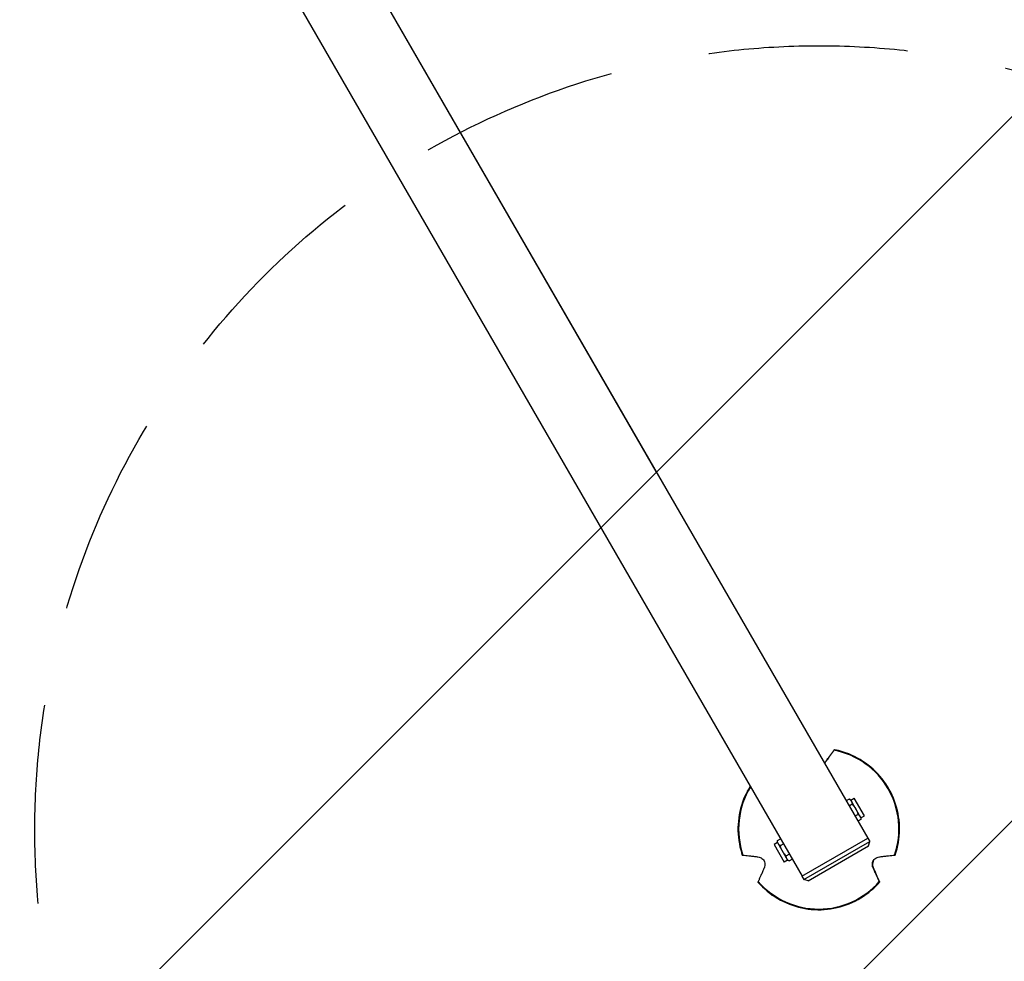
# Model space of a CAD drawing. Units: millimetres. Extents: x -4863 to 5149, y -6369 to 4122.
# Drawn here: x 1980 to 2608, y -3314 to -2714 of the extents above; entities that cross this region are included whole.
import ezdxf

# ---------------------------------------------------------------- set-up
doc = ezdxf.new("R2010")
doc.units = ezdxf.units.MM
doc.header["$LTSCALE"] = 20
doc.linetypes.add('HIDDEN', pattern=[9.525, 6.35, -3.175])
doc.layers.add('2d', color=230, linetype='Continuous')
doc.layers.add('ASTMF3101-TrainingEnvelope', color=222, linetype='HIDDEN')

msp = doc.modelspace()

# ---------------------------------------------------------------- hatches: boundary and pattern name
at = {"layer": 'ASTMF3101-TrainingEnvelope'}
h = msp.add_hatch(dxfattribs=at)
h.set_pattern_fill('ANSI31', color=256, scale=100)
h.paths.add_polyline_path([(-3333.12, 2156.99, 0.414214), (-3401.42, 2138.69), (-3697.83, 1625.29, 0.414214), (-3679.53, 1556.99), (-2406.82, 822.19, 0.414214), (-2338.51, 840.49), (-2214.8, 1054.77), (-2214.8, 27.23), (-2338.51, 241.51, 0.414214), (-2406.82, 259.81), (-3679.53, -474.99, 0.414214), (-3697.83, -543.29), (-3401.42, -1056.69, 0.414214), (-3333.12, -1074.99), (-2060.41, -340.19, 0.414214), (-2042.1, -271.89), (-2169.75, -50.8), (0, -50.8, 0.086586), (17.2, -47.8), (1074.59, -1879.24, 0.414214), (1142.89, -1897.54), (1968.24, -1421.02), (1968.24, -2374.08, 0.414214), (2018.24, -2424.08), (4183.8, -2424.08, 0.414214), (4233.8, -2374.08), (4233.8, -1374.08, 0.414214), (4183.8, -1324.08), (2024.24, -1324.08), (950.68, 535.38, 0.334354), (1006.03, 558.9), (2038.03, 2346.38, 0.414214), (2019.73, 2414.68), (1081.31, 2956.48, 0.414214), (1013.01, 2938.18), (-18.99, 1150.7, 0.095575), (-25.19, 1132.8), (-2169.75, 1132.8), (-2042.1, 1353.89, 0.414214), (-2060.41, 1422.19)])
h.paths.add_polyline_path([(1891.45, -2400.07), (1158.79, -1977.07, 0.414214), (964.82, -2029.05), (520.72, -2798.25), (75.62, -3569.19, 0.414214), (127.59, -3763.16), (860.25, -4186.16, 0.414214), (1054.22, -4134.19), (1498.32, -3364.98), (1943.42, -2594.05, 0.414214)])
h.paths.add_polyline_path([(1989.74, -3230.36, 1), (2989.74, -3230.36, 1)])
h.paths.add_polyline_path([(1637.04, -4488.36, 0.414214), (1387.04, -4238.36), (487.04, -4238.36, 0.414214), (237.04, -4488.36), (237.04, -5203.57, 0.414214), (487.04, -5453.57), (1387.04, -5453.57, 0.414214), (1637.04, -5203.57)])
h.paths.add_polyline_path([(268.99, -4112.47), (-181.01, -3333.05, 0.414214), (-522.51, -3241.54), (-1141.9, -3599.15, 0.414214), (-1233.41, -3940.65), (-783.41, -4720.07, 0.414214), (-441.9, -4811.58), (177.49, -4453.98, 0.414214)])

# ---------------------------------------------------------------- linework, layer by layer
at = {"layer": '2d'}
for p, q in [((2065.66, -2447.53), (2520.66, -3235.61)), ((2065.66, -2447.53), (2385.66, -3001.78)), ((2023.83, -2471.68), (2478.83, -3259.76)), ((2493.48, -3187.39), (2493.57, -3187.2)), ((2508.87, -3210.65), (2506.91, -3211.79)), ((2509.88, -3211.24), (2508.87, -3210.65)), ((2509.88, -3211.24), (2512.04, -3209.99)), ((2516.38, -3222.49), (2509.88, -3211.24)), ((2518.54, -3221.24), (2512.04, -3209.99)), ((2510.75, -3213.9), (2508.78, -3215.04)), ((2514.5, -3220.4), (2512.54, -3221.54)), ((2516.38, -3223.65), (2514.41, -3224.79)), ((2516.38, -3222.49), (2518.54, -3221.24)), ((2516.38, -3222.49), (2516.38, -3223.65)), ((2463.11, -3238.24), (2460.95, -3239.49)), ((2463.11, -3237.07), (2465.08, -3235.94)), ((2463.11, -3238.24), (2463.11, -3237.07)), ((2463.11, -3238.24), (2469.61, -3249.49)), ((2478.74, -3259.81), (2520.75, -3235.56)), ((2479.99, -3261.97), (2522, -3237.72)), ((2520.75, -3235.56), (2522, -3237.72)), ((2521.26, -3240.46), (2522, -3237.72)), ((2460.95, -3239.49), (2467.45, -3250.74)), ((2464.99, -3240.32), (2466.95, -3239.19)), ((2482.73, -3262.71), (2521.26, -3240.46)), ((2469.61, -3249.49), (2467.45, -3250.74)), ((2468.74, -3246.82), (2470.71, -3245.69)), ((2469.61, -3249.49), (2470.62, -3250.07)), ((2470.62, -3250.07), (2472.58, -3248.94)), ((2524.1, -3254.44), (2524.19, -3254.24)), ((2478.74, -3259.81), (2479.99, -3261.97)), ((2482.73, -3262.71), (2479.99, -3261.97))]:
    msp.add_line(p, q, dxfattribs=at)
at = {"layer": '2d', "extrusion": (0, 0, -1)}
msp.add_ellipse((2212.32, -2749.85), major_axis=(20.91, 12.07), ratio=0.707107, start_param=-0.003953, end_param=0, dxfattribs=at)
at = {"layer": '2d'}
for centre, major_axis, ratio, start_param, end_param in [((2364.74, -3013.86), (-17.08, 29.58), 0.707107, 4.708436, 4.716342), ((2489.48, -3229.67), (-46.68, 20.78), 0.999969, 3.228174, 4.939964), ((2489.48, -3229.67), (-46.68, 20.78), 0.999969, -0.133518, 0.751174), ((2489.48, -3229.67), (-46.68, 20.78), 0.999969, 1.133779, 2.845569)]:
    msp.add_ellipse(centre, major_axis=major_axis, ratio=ratio, start_param=start_param, end_param=end_param, dxfattribs=at)
for points, knots in [([(2499.19, -3179.5), (2499.04, -3179.71), (2498.88, -3179.93), (2498.36, -3180.65), (2497.97, -3181.19), (2497.16, -3182.31), (2496.74, -3182.9), (2495.85, -3184.13), (2495.34, -3184.83), (2494.37, -3186.17), (2493.93, -3186.77), (2493.48, -3187.39)], [87.324217, 87.324217, 87.324217, 87.324217, 88.807564, 88.807564, 92.10835, 92.10835, 95.409136, 95.409136, 99.035871, 99.035871, 101.782553, 101.782553, 101.782553, 101.782553]), ([(2493.57, -3187.2), (2494.03, -3186.57), (2494.47, -3185.97), (2495.43, -3184.65), (2495.93, -3183.95), (2496.81, -3182.75), (2497.23, -3182.18), (2498.03, -3181.08), (2498.42, -3180.55), (2498.92, -3179.86), (2499.06, -3179.67), (2499.2, -3179.48)], [36.945361, 36.945361, 36.945361, 36.945361, 39.739689, 39.739689, 43.370735, 43.370735, 46.675861, 46.675861, 49.980987, 49.980987, 51.360041, 51.360041, 51.360041, 51.360041]), ([(2499.2, -3179.48), (2499.23, -3179.44), (2499.25, -3179.4), (2499.33, -3179.3), (2499.38, -3179.23), (2499.44, -3179.15), (2499.46, -3179.13), (2499.46, -3179.13), (2499.46, -3179.13), (2499.44, -3179.16), (2499.37, -3179.25), (2499.33, -3179.32), (2499.25, -3179.43), (2499.22, -3179.46), (2499.19, -3179.5)], [-1.7307, -1.7307, -1.7307, -1.7307, -1.432589, -1.432589, -0.716294, -0.716294, 0, 0, 0, 0.716294, 0.716294, 1.432589, 1.432589, 1.721947, 1.721947, 1.721947, 1.721947]), ([(2538.22, -3246.28), (2540, -3241.08), (2540.93, -3235.6), (2541.03, -3224.61), (2540.19, -3219.11), (2536.82, -3208.65), (2534.3, -3203.69), (2527.81, -3194.83), (2523.85, -3190.92), (2514.91, -3184.54), (2509.92, -3182.07), (2502.96, -3179.92), (2501.22, -3179.48), (2499.46, -3179.13)], [2.812923, 2.812923, 2.812923, 2.812923, 3.132921, 3.132921, 3.45292, 3.45292, 3.77292, 3.77292, 4.092921, 4.092921, 4.412922, 4.412922, 4.517463, 4.517463, 4.517463, 4.517463]), ([(2445.75, -3202.46), (2444.47, -3204.51), (2443.34, -3206.64), (2440.15, -3213.88), (2438.74, -3219.26), (2437.69, -3230.19), (2438.05, -3235.74), (2439.67, -3242.85), (2440.16, -3244.58), (2440.74, -3246.28)], [5.72685, 5.72685, 5.72685, 5.72685, 5.867316, 5.867316, 6.1873145, 6.1873145, 6.5073133, 6.5073133, 6.6118576, 6.6118576, 6.6118576, 6.6118576]), ([(2508.87, -3210.65), (2509.18, -3210.83), (2509.46, -3211.03), (2509.95, -3211.47), (2510.15, -3211.71), (2510.31, -3211.99)], [0.000000238, 0.000000238, 0.000000238, 0.000000238, 0.001898836, 0.001898836, 0.003797434, 0.003797434, 0.003797434, 0.003797434]), ([(2510.31, -3211.99), (2510.39, -3212.13), (2510.46, -3212.27), (2510.57, -3212.57), (2510.62, -3212.73), (2510.72, -3213.21), (2510.75, -3213.55), (2510.75, -3213.9)], [0.003797434, 0.003797434, 0.003797434, 0.003797434, 0.004743184, 0.004743184, 0.005688934, 0.005688934, 0.007580434, 0.007580434, 0.007580434, 0.007580434]), ([(2510.75, -3213.9), (2511.2, -3214.34), (2511.64, -3214.8), (2512.44, -3215.79), (2512.81, -3216.31), (2513.13, -3216.86)], [0.002750883, 0.002750883, 0.002750883, 0.002750883, 0.004645392, 0.004645392, 0.006539901, 0.006539901, 0.006539901, 0.006539901]), ([(2513.13, -3216.86), (2513.44, -3217.41), (2513.71, -3217.99), (2514.16, -3219.17), (2514.35, -3219.79), (2514.5, -3220.4)], [0.006539901, 0.006539901, 0.006539901, 0.006539901, 0.008433286, 0.008433286, 0.01032667, 0.01032667, 0.01032667, 0.01032667]), ([(2514.5, -3220.4), (2514.81, -3220.58), (2515.09, -3220.78), (2515.58, -3221.22), (2515.78, -3221.46), (2515.94, -3221.74)], [0.000000238, 0.000000238, 0.000000238, 0.000000238, 0.001898836, 0.001898836, 0.003797434, 0.003797434, 0.003797434, 0.003797434]), ([(2515.94, -3221.74), (2516.02, -3221.88), (2516.09, -3222.02), (2516.2, -3222.32), (2516.25, -3222.48), (2516.35, -3222.96), (2516.38, -3223.3), (2516.38, -3223.65)], [0.003797434, 0.003797434, 0.003797434, 0.003797434, 0.004743184, 0.004743184, 0.005688934, 0.005688934, 0.007580434, 0.007580434, 0.007580434, 0.007580434]), ([(2463.55, -3238.99), (2463.47, -3238.85), (2463.4, -3238.71), (2463.29, -3238.41), (2463.24, -3238.25), (2463.14, -3237.77), (2463.11, -3237.43), (2463.11, -3237.07)], [0.003797434, 0.003797434, 0.003797434, 0.003797434, 0.004743184, 0.004743184, 0.005688934, 0.005688934, 0.007580434, 0.007580434, 0.007580434, 0.007580434]), ([(2464.99, -3240.32), (2464.68, -3240.15), (2464.4, -3239.95), (2463.91, -3239.51), (2463.71, -3239.27), (2463.55, -3238.99)], [0.000000238, 0.000000238, 0.000000238, 0.000000238, 0.001898836, 0.001898836, 0.003797434, 0.003797434, 0.003797434, 0.003797434]), ([(2466.36, -3243.86), (2466.04, -3243.32), (2465.78, -3242.74), (2465.33, -3241.56), (2465.14, -3240.94), (2464.99, -3240.32)], [0.006539901, 0.006539901, 0.006539901, 0.006539901, 0.008433286, 0.008433286, 0.01032667, 0.01032667, 0.01032667, 0.01032667]), ([(2468.74, -3246.82), (2468.29, -3246.39), (2467.85, -3245.93), (2467.05, -3244.94), (2466.68, -3244.41), (2466.36, -3243.86)], [0.002750883, 0.002750883, 0.002750883, 0.002750883, 0.004645392, 0.004645392, 0.006539901, 0.006539901, 0.006539901, 0.006539901]), ([(2440.74, -3246.28), (2440.74, -3246.28), (2440.76, -3246.28), (2440.87, -3246.3), (2440.95, -3246.31), (2441.08, -3246.33), (2441.12, -3246.33), (2441.17, -3246.34)], [0.0214, 0.0214, 0.0214, 0.0214, 0.716294, 0.716294, 1.432589, 1.432589, 1.721947, 1.721947, 1.721947, 1.721947]), ([(2441.17, -3246.34), (2441.42, -3246.37), (2441.68, -3246.4), (2442.56, -3246.5), (2443.21, -3246.58), (2444.56, -3246.73), (2445.27, -3246.81), (2446.76, -3246.98), (2447.62, -3247.08), (2449.24, -3247.26), (2449.97, -3247.35), (2450.73, -3247.43)], [87.324217, 87.324217, 87.324217, 87.324217, 88.807564, 88.807564, 92.10835, 92.10835, 95.409136, 95.409136, 99.035872, 99.035872, 101.782552, 101.782552, 101.782552, 101.782552]), ([(2450.73, -3247.43), (2451.2, -3247.48), (2451.69, -3247.61), (2452.52, -3247.97), (2452.86, -3248.16), (2453.57, -3248.69), (2453.93, -3249.05), (2454.51, -3249.85), (2454.74, -3250.27), (2455.08, -3251.21), (2455.17, -3251.71), (2455.22, -3252.8), (2455.14, -3253.37), (2454.92, -3254.07), (2454.85, -3254.26), (2454.77, -3254.44)], [-11.303505, -11.303505, -11.303505, -11.303505, -9.440991, -9.440991, -8.133095, -8.133095, -6.577248, -6.577248, -5.124648, -5.124648, -3.509349, -3.509349, -1.509564, -1.509564, -0.740569, -0.740569, -0.740569, -0.740569]), ([(2469.18, -3248.74), (2469.1, -3248.6), (2469.03, -3248.46), (2468.92, -3248.16), (2468.87, -3248), (2468.77, -3247.52), (2468.74, -3247.18), (2468.74, -3246.82)], [0.003797434, 0.003797434, 0.003797434, 0.003797434, 0.004743184, 0.004743184, 0.005688934, 0.005688934, 0.007580434, 0.007580434, 0.007580434, 0.007580434]), ([(2470.62, -3250.07), (2470.31, -3249.9), (2470.03, -3249.7), (2469.54, -3249.26), (2469.34, -3249.02), (2469.18, -3248.74)], [0.000000238, 0.000000238, 0.000000238, 0.000000238, 0.001898836, 0.001898836, 0.003797434, 0.003797434, 0.003797434, 0.003797434]), ([(2524.1, -3254.44), (2524, -3254.21), (2523.91, -3253.97), (2523.76, -3253.41), (2523.7, -3253.09), (2523.64, -3252.23), (2523.68, -3251.69), (2523.95, -3250.69), (2524.13, -3250.25), (2524.64, -3249.41), (2524.96, -3249.03), (2525.73, -3248.33), (2526.18, -3248.04), (2527.15, -3247.61), (2527.66, -3247.49), (2528.15, -3247.43)], [-10.558081, -10.558081, -10.558081, -10.558081, -9.586061, -9.586061, -8.401528, -8.401528, -6.643159, -6.643159, -5.172238, -5.172238, -3.676361, -3.676361, -1.908821, -1.908821, 0, 0, 0, 0]), ([(2524.15, -3250.27), (2524.12, -3250.35), (2524.09, -3250.42), (2523.88, -3250.99), (2523.79, -3251.49), (2523.74, -3252.59), (2523.82, -3253.16), (2524.04, -3253.87), (2524.11, -3254.06), (2524.19, -3254.24)], [-5.360032, -5.360032, -5.360032, -5.360032, -5.121922, -5.121922, -3.50627, -3.50627, -1.508208, -1.508208, -0.739753, -0.739753, -0.739753, -0.739753]), ([(2528.15, -3247.43), (2528.91, -3247.35), (2529.65, -3247.26), (2531.28, -3247.08), (2532.14, -3246.99), (2533.64, -3246.82), (2534.35, -3246.73), (2535.72, -3246.58), (2536.38, -3246.5), (2537.26, -3246.4), (2537.53, -3246.37), (2537.78, -3246.34)], [175.688948, 175.688948, 175.688948, 175.688948, 178.435731, 178.435731, 182.062461, 182.062461, 185.363239, 185.363239, 188.664017, 188.664017, 190.147313, 190.147313, 190.147313, 190.147313]), ([(2537.78, -3246.34), (2537.83, -3246.33), (2537.87, -3246.33), (2538.01, -3246.31), (2538.09, -3246.3), (2538.2, -3246.29), (2538.22, -3246.28), (2538.22, -3246.28), (2538.22, -3246.28), (2538.22, -3246.28), (2538.22, -3246.28)], [-1.721947, -1.721947, -1.721947, -1.721947, -1.432588, -1.432588, -0.716294, -0.716294, 0, 0, 0, 0.002842, 0.002842, 0.002842, 0.002842]), ([(2454.77, -3254.44), (2454.46, -3255.13), (2454.17, -3255.8), (2453.51, -3257.28), (2453.16, -3258.06), (2452.55, -3259.42), (2452.27, -3260.07), (2451.71, -3261.31), (2451.45, -3261.9), (2451.09, -3262.7), (2450.99, -3262.94), (2450.89, -3263.16)], [175.688949, 175.688949, 175.688949, 175.688949, 178.43573, 178.43573, 182.06246, 182.06246, 185.363238, 185.363238, 188.664016, 188.664016, 190.147311, 190.147311, 190.147311, 190.147311]), ([(2528.06, -3263.17), (2527.96, -3262.94), (2527.85, -3262.7), (2527.49, -3261.9), (2527.22, -3261.31), (2526.65, -3260.07), (2526.36, -3259.43), (2525.74, -3258.07), (2525.39, -3257.28), (2524.72, -3255.8), (2524.42, -3255.13), (2524.1, -3254.44)], [87.324218, 87.324218, 87.324218, 87.324218, 88.807565, 88.807565, 92.108351, 92.108351, 95.409137, 95.409137, 99.035873, 99.035873, 101.782554, 101.782554, 101.782554, 101.782554]), ([(2524.19, -3254.24), (2524.5, -3254.96), (2524.81, -3255.65), (2525.47, -3257.17), (2525.82, -3257.96), (2526.43, -3259.35), (2526.72, -3260.01), (2527.27, -3261.28), (2527.53, -3261.89), (2527.88, -3262.69), (2527.98, -3262.92), (2528.07, -3263.14)], [36.945361, 36.945361, 36.945361, 36.945361, 39.73969, 39.73969, 43.370735, 43.370735, 46.675861, 46.675861, 49.980987, 49.980987, 51.360042, 51.360042, 51.360042, 51.360042]), ([(2450.89, -3263.16), (2450.87, -3263.21), (2450.85, -3263.25), (2450.8, -3263.37), (2450.76, -3263.44), (2450.72, -3263.53), (2450.71, -3263.56), (2450.71, -3263.56)], [-1.721947, -1.721947, -1.721947, -1.721947, -1.432588, -1.432588, -0.716294, -0.716294, -0.028542, -0.028542, -0.028542, -0.028542]), ([(2450.71, -3263.56), (2454.33, -3267.69), (2458.61, -3271.24), (2468.08, -3276.82), (2473.26, -3278.84), (2484, -3281.16), (2489.56, -3281.45), (2500.48, -3280.27), (2505.85, -3278.79), (2515.84, -3274.24), (2520.47, -3271.15), (2525.82, -3266.2), (2527.07, -3264.91), (2528.25, -3263.56)], [0.718527, 0.718527, 0.718527, 0.718527, 1.038528, 1.038528, 1.358529, 1.358529, 1.67853, 1.67853, 1.998531, 1.998531, 2.318531, 2.318531, 2.423067, 2.423067, 2.423067, 2.423067]), ([(2528.07, -3263.14), (2528.09, -3263.18), (2528.11, -3263.22), (2528.17, -3263.35), (2528.2, -3263.43), (2528.24, -3263.53), (2528.25, -3263.55), (2528.25, -3263.56), (2528.25, -3263.56), (2528.24, -3263.54), (2528.19, -3263.44), (2528.16, -3263.37), (2528.1, -3263.25), (2528.08, -3263.21), (2528.06, -3263.17)], [-1.7307, -1.7307, -1.7307, -1.7307, -1.432589, -1.432589, -0.716294, -0.716294, 0, 0, 0, 0.716294, 0.716294, 1.432589, 1.432589, 1.721947, 1.721947, 1.721947, 1.721947])]:
    msp.add_open_spline(points, degree=3, knots=knots, dxfattribs=at)
for points in [[(2493.05, -3187.8), (2493.25, -3187.61), (2493.42, -3187.4), (2493.57, -3187.2)], [(2493.48, -3187.39), (2493.36, -3187.56), (2493.23, -3187.72), (2493.09, -3187.87)]]:
    msp.add_open_spline(points, degree=3, dxfattribs=at)
at = {"layer": 'ASTMF3101-TrainingEnvelope'}
msp.add_circle((2489.74, -3230.36), 500, dxfattribs=at)

doc.saveas('drawing.dxf')
